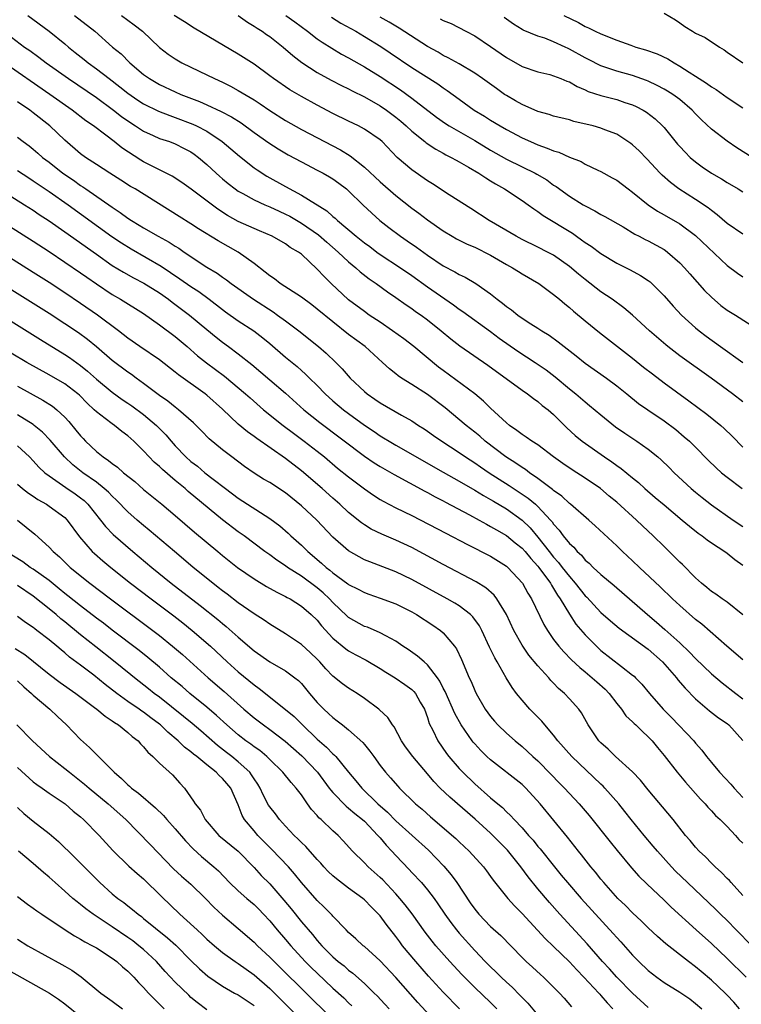
# Model space of a CAD drawing. Units: inches. Extents: x 2667000 to 2670000, y 1557000 to 1560000.
# Drawn here: x 2667551 to 2667643, y 1558036 to 1558160 of the extents above; entities that cross this region are included whole.
import ezdxf

# ---------------------------------------------------------------- set-up
doc = ezdxf.new("R2010")
doc.units = ezdxf.units.IN
doc.header["$MEASUREMENT"] = 0
doc.layers.add('LD26671557_2ft', color=104, linetype='Continuous')

msp = doc.modelspace()

# ---------------------------------------------------------------- linework, layer by layer
at = {"layer": 'LD26671557_2ft'}
for points, elevation in [([(2667552.33, 1558161), (2667555, 1558159.02), (2667557, 1558157.39), (2667557.46, 1558157), (2667558.33, 1558156.33), (2667559.44, 1558155.44), (2667559.96, 1558155), (2667561, 1558154.25), (2667562.61, 1558153), (2667563.97, 1558151.97), (2667565, 1558151.14), (2667566.27, 1558150.27), (2667567, 1558149.81), (2667568.88, 1558148.88), (2667570.3, 1558148.3), (2667571, 1558148.07), (2667573.23, 1558147.23), (2667573.71, 1558147), (2667575, 1558146.32), (2667576.97, 1558145), (2667579.14, 1558143.14), (2667581, 1558141.7), (2667581.41, 1558141.41), (2667582.63, 1558140.63), (2667585, 1558139.31), (2667587, 1558138.23), (2667590.22, 1558136.22), (2667591, 1558135.52), (2667591.29, 1558135.29), (2667591.58, 1558135), (2667593.96, 1558133), (2667595, 1558132.17), (2667595.68, 1558131.68), (2667596.59, 1558131), (2667597, 1558130.7), (2667599.56, 1558129), (2667601, 1558128), (2667603, 1558126.57), (2667606.29, 1558124.29), (2667607, 1558123.77), (2667607.47, 1558123.47), (2667611, 1558120.92), (2667612.09, 1558120.09), (2667614.44, 1558118.44), (2667616.67, 1558117), (2667618.04, 1558116.04), (2667619.17, 1558115.17), (2667621, 1558113.64), (2667621.82, 1558113), (2667623, 1558111.98), (2667623.55, 1558111.55), (2667625, 1558110.34), (2667626.84, 1558108.84), (2667628.01, 1558108.01), (2667629.54, 1558107), (2667631, 1558105.99), (2667632.21, 1558105), (2667632.64, 1558104.63), (2667633.65, 1558103.65), (2667634.29, 1558103), (2667636.44, 1558101), (2667637, 1558100.53), (2667637.85, 1558099.85), (2667639, 1558098.94), (2667641.75, 1558097), (2667643, 1558096.18)], 8620), ([(2667558.22, 1558161), (2667560.8, 1558159), (2667563.07, 1558157), (2667564.13, 1558156.13), (2667565.25, 1558155), (2667567, 1558153.53), (2667567.74, 1558153), (2667569, 1558152.27), (2667571, 1558151.32), (2667571.71, 1558151), (2667574.08, 1558150.08), (2667575, 1558149.68), (2667576.84, 1558148.84), (2667578.15, 1558148.15), (2667579.37, 1558147.37), (2667581, 1558146.17), (2667582.86, 1558144.86), (2667584.07, 1558144.07), (2667585.33, 1558143.33), (2667587, 1558142.42), (2667589, 1558141.4), (2667589.76, 1558141), (2667590.55, 1558140.55), (2667591, 1558140.27), (2667591.75, 1558139.75), (2667592.73, 1558139), (2667593, 1558138.76), (2667594.79, 1558137), (2667595.92, 1558135.92), (2667596.95, 1558135), (2667598.1, 1558134.1), (2667599.57, 1558133), (2667600.43, 1558132.43), (2667601.61, 1558131.61), (2667603, 1558130.59), (2667605, 1558129.24), (2667606.48, 1558128.48), (2667607, 1558128.14), (2667607.79, 1558127.79), (2667609.14, 1558127), (2667611, 1558125.68), (2667611.84, 1558125), (2667612.52, 1558124.52), (2667613, 1558124.09), (2667613.66, 1558123.66), (2667614.46, 1558123), (2667615, 1558122.62), (2667616.12, 1558121.88), (2667617, 1558121.33), (2667617.48, 1558121), (2667618.44, 1558120.44), (2667619.59, 1558119.59), (2667621.85, 1558117.85), (2667623, 1558116.92), (2667625.68, 1558115), (2667627, 1558114.02), (2667628.28, 1558113), (2667629.78, 1558111.78), (2667630.96, 1558110.96), (2667633, 1558109.59), (2667634.48, 1558108.48), (2667635.57, 1558107.57), (2667636.22, 1558107), (2667637, 1558106.24), (2667638.61, 1558104.61), (2667639.62, 1558103.62), (2667640.3, 1558103), (2667641, 1558102.44), (2667642.91, 1558101)], 8618), ([(2667564.17, 1558161), (2667565.81, 1558159.81), (2667566.84, 1558159), (2667569, 1558156.95), (2667570.1, 1558156.1), (2667571, 1558155.49), (2667571.86, 1558155), (2667573, 1558154.44), (2667575, 1558153.49), (2667575.97, 1558153), (2667577, 1558152.53), (2667578.03, 1558152.03), (2667579, 1558151.51), (2667581, 1558150.3), (2667581.79, 1558149.79), (2667583, 1558148.94), (2667585, 1558147.68), (2667587, 1558146.56), (2667591.96, 1558143.96), (2667593.2, 1558143.2), (2667595, 1558141.78), (2667597, 1558139.89), (2667599, 1558138.17), (2667601, 1558136.58), (2667601.92, 1558135.92), (2667603, 1558135.08), (2667605, 1558133.69), (2667606.12, 1558133), (2667606.68, 1558132.68), (2667607, 1558132.51), (2667608.01, 1558132.01), (2667609, 1558131.6), (2667611, 1558130.62), (2667613, 1558129.43), (2667613.79, 1558129), (2667614.52, 1558128.52), (2667615, 1558128.23), (2667617.13, 1558127), (2667619, 1558125.63), (2667619.76, 1558125), (2667620.42, 1558124.42), (2667621, 1558123.96), (2667621.51, 1558123.51), (2667623, 1558122.28), (2667624.81, 1558120.81), (2667627.08, 1558119), (2667629, 1558117.54), (2667630.41, 1558116.41), (2667631.53, 1558115.53), (2667633, 1558114.42), (2667636.14, 1558112.14), (2667638.42, 1558110.42), (2667640.18, 1558109), (2667640.62, 1558108.62), (2667641.64, 1558107.64), (2667643, 1558106.25)], 8616), ([(2667643, 1558112.01), (2667641.7, 1558113), (2667638.96, 1558115), (2667635, 1558117.83), (2667633.47, 1558119), (2667633.21, 1558119.21), (2667631.14, 1558121), (2667629, 1558122.97), (2667627.91, 1558123.91), (2667626.41, 1558125), (2667625, 1558125.95), (2667623, 1558127.5), (2667622.17, 1558128.17), (2667621, 1558129.17), (2667619, 1558130.58), (2667618.23, 1558131), (2667617, 1558131.63), (2667615, 1558132.59), (2667614.23, 1558133), (2667610.84, 1558135), (2667608.51, 1558136.51), (2667605.76, 1558138.24), (2667603.65, 1558139.65), (2667603, 1558140.04), (2667601, 1558141.42), (2667599.14, 1558143), (2667597.26, 1558145), (2667597, 1558145.24), (2667595, 1558146.6), (2667594.25, 1558147), (2667593, 1558147.6), (2667591, 1558148.59), (2667589, 1558149.63), (2667587, 1558150.71), (2667585.56, 1558151.56), (2667583.47, 1558153), (2667583, 1558153.36), (2667581, 1558154.81), (2667579, 1558156.09), (2667573.39, 1558159.39), (2667572.19, 1558160.19), (2667570.89, 1558161)], 8614), ([(2667578.97, 1558161), (2667580.16, 1558160.16), (2667581, 1558159.67), (2667581.4, 1558159.4), (2667582.03, 1558159), (2667582.59, 1558158.59), (2667583, 1558158.32), (2667584.71, 1558157), (2667585.93, 1558155.93), (2667587.06, 1558155.06), (2667589, 1558153.79), (2667590.79, 1558152.79), (2667592.11, 1558152.11), (2667593, 1558151.69), (2667593.45, 1558151.45), (2667595, 1558150.68), (2667597, 1558149.54), (2667597.79, 1558149), (2667599, 1558148.1), (2667599.61, 1558147.61), (2667600.31, 1558147), (2667601, 1558146.33), (2667602.67, 1558145), (2667602.84, 1558144.84), (2667604.04, 1558144.04), (2667605, 1558143.53), (2667605.33, 1558143.33), (2667606.02, 1558143), (2667606.64, 1558142.64), (2667607, 1558142.46), (2667608.22, 1558141.78), (2667609.53, 1558141), (2667610.39, 1558140.39), (2667611, 1558140.04), (2667611.63, 1558139.63), (2667612.75, 1558139), (2667615, 1558137.53), (2667615.76, 1558137), (2667616.47, 1558136.47), (2667617, 1558136.14), (2667617.65, 1558135.65), (2667621.37, 1558133.37), (2667621.89, 1558133), (2667622.55, 1558132.55), (2667623, 1558132.21), (2667623.75, 1558131.75), (2667625, 1558130.81), (2667627, 1558129.59), (2667628.72, 1558128.72), (2667630.03, 1558128.03), (2667631, 1558127.38), (2667631.22, 1558127.22), (2667631.45, 1558127), (2667633, 1558125.44), (2667634.15, 1558124.15), (2667635.22, 1558123), (2667637, 1558121.38), (2667637.45, 1558121), (2667638.33, 1558120.33), (2667640.17, 1558119), (2667643, 1558117)], 8612), ([(2667585.02, 1558161), (2667586.18, 1558160.18), (2667587.76, 1558159), (2667589, 1558158.05), (2667589.62, 1558157.62), (2667590.85, 1558156.85), (2667592.11, 1558156.11), (2667593, 1558155.64), (2667595, 1558154.51), (2667597, 1558153.28), (2667599.56, 1558151.56), (2667601, 1558150.53), (2667604.12, 1558148.12), (2667605.29, 1558147.29), (2667605.75, 1558147), (2667609, 1558145.16), (2667611, 1558143.94), (2667613, 1558142.77), (2667615, 1558141.79), (2667616.66, 1558141), (2667616.88, 1558140.88), (2667618.14, 1558140.14), (2667619, 1558139.5), (2667619.31, 1558139.31), (2667621, 1558138.1), (2667622.76, 1558137), (2667623, 1558136.86), (2667624.24, 1558136.24), (2667625, 1558135.78), (2667625.51, 1558135.51), (2667627.82, 1558134.18), (2667629.28, 1558133.28), (2667629.84, 1558133), (2667630.59, 1558132.59), (2667631, 1558132.4), (2667633, 1558131.31), (2667633.19, 1558131.19), (2667633.44, 1558131), (2667635, 1558129.63), (2667635.6, 1558129), (2667636.25, 1558128.25), (2667638.13, 1558126.13), (2667639, 1558125.26), (2667640.22, 1558124.22), (2667641, 1558123.62), (2667642.04, 1558123), (2667644.65, 1558121.35)], 8610), ([(2667590.81, 1558160.81), (2667592.02, 1558160.02), (2667593.89, 1558159), (2667595, 1558158.36), (2667597.08, 1558157.08), (2667598.28, 1558156.28), (2667601, 1558154.42), (2667604.32, 1558152.32), (2667605, 1558151.82), (2667605.51, 1558151.51), (2667607, 1558150.38), (2667608.93, 1558149), (2667610.23, 1558148.23), (2667611, 1558147.73), (2667612.22, 1558147), (2667613, 1558146.55), (2667615, 1558145.49), (2667616.06, 1558145), (2667617, 1558144.6), (2667618.19, 1558144.19), (2667619, 1558143.83), (2667619.65, 1558143.65), (2667621, 1558143.05), (2667622.47, 1558142.47), (2667623, 1558142.16), (2667624.61, 1558141.39), (2667625, 1558141.22), (2667626.43, 1558140.43), (2667627, 1558140.1), (2667628.45, 1558139), (2667629, 1558138.61), (2667630.99, 1558137), (2667632.18, 1558136.18), (2667633, 1558135.72), (2667635, 1558134.56), (2667637, 1558133.08), (2667641, 1558129.27), (2667642.31, 1558128.31), (2667643, 1558127.85)], 8608), ([(2667643, 1558133.27), (2667641, 1558134.62), (2667639.73, 1558135.73), (2667639, 1558136.26), (2667638.59, 1558136.59), (2667637, 1558137.67), (2667634.88, 1558139), (2667633.8, 1558139.8), (2667632.75, 1558140.75), (2667632.5, 1558141), (2667630.82, 1558142.83), (2667629.83, 1558143.83), (2667629, 1558144.61), (2667628.78, 1558144.78), (2667627, 1558145.93), (2667625.49, 1558146.51), (2667625, 1558146.72), (2667624.01, 1558147), (2667621.57, 1558147.57), (2667621, 1558147.75), (2667619, 1558148.24), (2667618.44, 1558148.44), (2667617, 1558148.81), (2667615, 1558149.7), (2667614.18, 1558150.18), (2667613, 1558150.84), (2667612.75, 1558151), (2667611.73, 1558151.73), (2667609.99, 1558153), (2667609, 1558153.7), (2667607, 1558154.88), (2667605.64, 1558155.64), (2667605, 1558155.94), (2667604.34, 1558156.34), (2667603, 1558157.09), (2667599.4, 1558159.4), (2667598.14, 1558160.14), (2667597, 1558160.8)], 8606), ([(2667604.59, 1558160.59), (2667605, 1558160.35), (2667605.99, 1558159.99), (2667607.85, 1558159), (2667609, 1558158.41), (2667611, 1558157.09), (2667613, 1558155.66), (2667615, 1558154.53), (2667617, 1558153.85), (2667618.5, 1558153.5), (2667619, 1558153.37), (2667619.93, 1558153), (2667620.68, 1558152.68), (2667621, 1558152.58), (2667621.98, 1558151.98), (2667623, 1558151.57), (2667623.38, 1558151.38), (2667625, 1558150.84), (2667627, 1558150.33), (2667628.02, 1558149.98), (2667629, 1558149.68), (2667629.47, 1558149.48), (2667630.36, 1558149), (2667630.76, 1558148.76), (2667631.89, 1558147.89), (2667632.8, 1558147), (2667633, 1558146.78), (2667634.7, 1558144.7), (2667635, 1558144.37), (2667635.66, 1558143.66), (2667636.33, 1558143), (2667637, 1558142.42), (2667637.82, 1558141.82), (2667639, 1558141.02), (2667640.29, 1558140.29), (2667641, 1558139.82), (2667642.42, 1558139), (2667643, 1558138.64)], 8604), ([(2667644.19, 1558143), (2667642.23, 1558144.23), (2667641, 1558145.06), (2667639, 1558146.6), (2667637.76, 1558147.76), (2667637, 1558148.54), (2667636.58, 1558149), (2667635, 1558150.34), (2667634.1, 1558151), (2667633.42, 1558151.42), (2667633, 1558151.67), (2667632.13, 1558152.13), (2667631, 1558152.67), (2667630.77, 1558152.77), (2667629, 1558153.39), (2667627, 1558153.94), (2667625, 1558154.6), (2667623.42, 1558155.42), (2667623, 1558155.62), (2667621, 1558156.75), (2667620.82, 1558156.82), (2667620.46, 1558157), (2667619, 1558157.68), (2667617.89, 1558158.11), (2667617, 1558158.4), (2667615.15, 1558159.15), (2667615, 1558159.23), (2667613.89, 1558159.89), (2667612.73, 1558160.73)], 8602), ([(2667620.31, 1558161), (2667622.13, 1558160.13), (2667623, 1558159.61), (2667623.42, 1558159.42), (2667624.25, 1558159), (2667625, 1558158.66), (2667627, 1558157.87), (2667628.77, 1558157.23), (2667629.43, 1558157), (2667630.64, 1558156.64), (2667632.12, 1558156.12), (2667633.49, 1558155.49), (2667634.28, 1558155), (2667635, 1558154.59), (2667636.18, 1558153.82), (2667637, 1558153.31), (2667637.46, 1558153), (2667638.4, 1558152.4), (2667639, 1558151.94), (2667639.6, 1558151.6), (2667641, 1558150.6), (2667643, 1558149.27)], 8600), ([(2667633, 1558161.3), (2667634.44, 1558160.44), (2667635, 1558160.06), (2667635.62, 1558159.62), (2667636.61, 1558159), (2667637, 1558158.78), (2667638.2, 1558158.2), (2667640.02, 1558157), (2667640.64, 1558156.64), (2667641, 1558156.37), (2667642.98, 1558155)], 8598), ([(2667550.24, 1558158.24), (2667551.89, 1558157), (2667552.55, 1558156.55), (2667553.71, 1558155.71), (2667554.64, 1558155), (2667557.47, 1558153), (2667561, 1558150.58), (2667563.16, 1558149), (2667564.19, 1558148.19), (2667565.37, 1558147.37), (2667565.98, 1558147), (2667567, 1558146.33), (2667568.2, 1558145.8), (2667569, 1558145.42), (2667570.28, 1558145), (2667571, 1558144.73), (2667572.15, 1558144.15), (2667573, 1558143.7), (2667573.41, 1558143.41), (2667573.95, 1558143), (2667575, 1558142.11), (2667576.19, 1558141), (2667576.61, 1558140.61), (2667577, 1558140.29), (2667577.71, 1558139.71), (2667578.62, 1558139), (2667579, 1558138.73), (2667579.57, 1558138.43), (2667581, 1558137.62), (2667582.35, 1558137), (2667582.8, 1558136.8), (2667583, 1558136.73), (2667584.17, 1558136.17), (2667585, 1558135.81), (2667585.53, 1558135.53), (2667587, 1558134.67), (2667589.19, 1558133.19), (2667590.24, 1558132.24), (2667591.69, 1558131), (2667593, 1558129.74), (2667593.9, 1558129), (2667594.47, 1558128.47), (2667595.59, 1558127.59), (2667596.48, 1558127), (2667597.93, 1558125.93), (2667599, 1558125.22), (2667600.3, 1558124.3), (2667601, 1558123.84), (2667601.47, 1558123.47), (2667602.18, 1558123), (2667603, 1558122.4), (2667604.73, 1558121), (2667605.97, 1558119.97), (2667607.09, 1558119.09), (2667610.66, 1558116.65), (2667615, 1558113.47), (2667615.7, 1558113), (2667616.43, 1558112.43), (2667617, 1558112.05), (2667617.55, 1558111.55), (2667618.29, 1558111), (2667619, 1558110.39), (2667620.37, 1558109), (2667620.69, 1558108.69), (2667621.74, 1558107.74), (2667622.62, 1558107), (2667625.46, 1558105), (2667626.39, 1558104.39), (2667627, 1558103.91), (2667627.55, 1558103.55), (2667629, 1558102.34), (2667629.75, 1558101.75), (2667630.55, 1558101), (2667631.88, 1558099.88), (2667633, 1558098.91), (2667635.3, 1558097), (2667636.21, 1558096.21), (2667637.33, 1558095.33), (2667637.82, 1558095), (2667638.47, 1558094.47), (2667639, 1558094.09), (2667640.72, 1558093), (2667641, 1558092.8), (2667641.99, 1558091.99), (2667643, 1558091.29)], 8622), ([(2667643, 1558084.98), (2667641, 1558086.57), (2667640.35, 1558087), (2667639.58, 1558087.58), (2667639, 1558087.95), (2667638.44, 1558088.44), (2667637.74, 1558089), (2667637, 1558089.67), (2667635.35, 1558091.35), (2667635, 1558091.67), (2667634.34, 1558092.34), (2667633, 1558093.64), (2667631.63, 1558095), (2667630.27, 1558096.27), (2667629.51, 1558097), (2667627, 1558099.25), (2667626.04, 1558100.04), (2667624.92, 1558101), (2667623, 1558102.31), (2667621.36, 1558103.36), (2667620.17, 1558104.17), (2667619, 1558105), (2667617, 1558106.52), (2667616.25, 1558107), (2667615.53, 1558107.52), (2667615, 1558107.84), (2667614.34, 1558108.34), (2667613.38, 1558109), (2667613, 1558109.31), (2667611, 1558111.21), (2667610.1, 1558112.1), (2667609, 1558113.01), (2667605, 1558115.96), (2667604.41, 1558116.41), (2667601.25, 1558119), (2667599.98, 1558119.98), (2667598.58, 1558121), (2667597, 1558122.09), (2667595.62, 1558123), (2667595, 1558123.44), (2667593, 1558124.95), (2667590.78, 1558127), (2667589.88, 1558127.88), (2667589, 1558128.84), (2667587, 1558130.71), (2667586.63, 1558131), (2667585.58, 1558131.58), (2667585, 1558132.03), (2667583.32, 1558133), (2667581.7, 1558133.7), (2667581, 1558133.98), (2667579, 1558134.87), (2667577.63, 1558135.63), (2667576.42, 1558136.42), (2667573.04, 1558138.96), (2667571.83, 1558139.83), (2667570.61, 1558140.61), (2667568.15, 1558141.85), (2667567, 1558142.45), (2667566.65, 1558142.65), (2667564.23, 1558144.23), (2667563.25, 1558145), (2667562.19, 1558145.81), (2667560.62, 1558147), (2667559.66, 1558147.66), (2667557.95, 1558149), (2667555.1, 1558151), (2667549.13, 1558155.13)], 8624), ([(2667643, 1558079.25), (2667640.97, 1558081), (2667637.79, 1558083.79), (2667637, 1558084.39), (2667635, 1558086.14), (2667634.08, 1558087), (2667632.52, 1558088.52), (2667629.87, 1558091), (2667629, 1558091.84), (2667627.74, 1558093), (2667627, 1558093.73), (2667624.28, 1558096.28), (2667623.47, 1558097), (2667621.12, 1558099), (2667621, 1558099.09), (2667620.02, 1558100.02), (2667619, 1558100.74), (2667618.87, 1558100.87), (2667617, 1558102.27), (2667615.92, 1558103), (2667615.41, 1558103.41), (2667615, 1558103.65), (2667614.22, 1558104.22), (2667612.94, 1558105), (2667610.33, 1558107), (2667609.63, 1558107.63), (2667609, 1558108.14), (2667607.9, 1558109), (2667605.24, 1558111.24), (2667603, 1558112.93), (2667601, 1558114.21), (2667599.72, 1558115), (2667599.29, 1558115.29), (2667599, 1558115.53), (2667598.17, 1558116.17), (2667597.3, 1558117), (2667595.1, 1558119), (2667593, 1558120.55), (2667591, 1558122.13), (2667589, 1558123.77), (2667588.31, 1558124.31), (2667587, 1558125.27), (2667584.33, 1558127), (2667583.58, 1558127.58), (2667583, 1558127.96), (2667582.43, 1558128.43), (2667581, 1558129.53), (2667579, 1558130.97), (2667576.43, 1558132.43), (2667573.96, 1558133.96), (2667573, 1558134.58), (2667571.49, 1558135.49), (2667565.91, 1558139), (2667565.33, 1558139.33), (2667564.12, 1558140.12), (2667562.7, 1558141), (2667561, 1558142.09), (2667559.61, 1558143), (2667559, 1558143.45), (2667557, 1558145.17), (2667555.12, 1558147), (2667553, 1558148.67), (2667552.55, 1558149), (2667551, 1558150.05)], 8626), ([(2667551, 1558145.58), (2667551.74, 1558145), (2667552.47, 1558144.47), (2667553, 1558144.05), (2667553.56, 1558143.56), (2667554.17, 1558143), (2667555, 1558142.38), (2667556.77, 1558141), (2667558.1, 1558140.1), (2667559, 1558139.45), (2667559.28, 1558139.28), (2667559.67, 1558139), (2667563, 1558136.68), (2667564.03, 1558136.03), (2667565, 1558135.3), (2667565.46, 1558135), (2667566.42, 1558134.42), (2667567, 1558134.06), (2667568.84, 1558133), (2667570.24, 1558132.24), (2667571, 1558131.74), (2667571.47, 1558131.47), (2667572.13, 1558131), (2667575, 1558129.08), (2667576.31, 1558128.31), (2667577, 1558127.8), (2667577.49, 1558127.49), (2667578.12, 1558127), (2667580.93, 1558125), (2667583.41, 1558123.41), (2667583.99, 1558123), (2667585, 1558122.26), (2667586.67, 1558121), (2667589.18, 1558119), (2667590.15, 1558118.15), (2667591.36, 1558117), (2667592.17, 1558116.17), (2667593.21, 1558115), (2667595, 1558113.3), (2667595.36, 1558113), (2667596.34, 1558112.34), (2667597, 1558111.87), (2667599.71, 1558110.29), (2667601, 1558109.57), (2667601.86, 1558109), (2667602.57, 1558108.57), (2667603, 1558108.28), (2667603.74, 1558107.74), (2667604.8, 1558107), (2667607, 1558105.57), (2667607.82, 1558105), (2667609, 1558104.25), (2667609.73, 1558103.73), (2667610.84, 1558103), (2667613.37, 1558101.37), (2667615.76, 1558099.77), (2667616.69, 1558099), (2667617, 1558098.72), (2667618.61, 1558097), (2667618.79, 1558096.79), (2667619, 1558096.47), (2667619.7, 1558095.7), (2667620.22, 1558095), (2667621, 1558094.04), (2667621.55, 1558093.55), (2667622, 1558093), (2667622.53, 1558092.53), (2667623, 1558091.93), (2667623.51, 1558091.51), (2667624, 1558091), (2667625, 1558090.08), (2667626.68, 1558088.68), (2667630.88, 1558085), (2667632.04, 1558084.04), (2667633.12, 1558083.12), (2667635, 1558081.44), (2667636.24, 1558080.24), (2667637, 1558079.44), (2667639, 1558077.5), (2667640.36, 1558076.36), (2667642.1, 1558075), (2667643, 1558074.32)], 8628), ([(2667546.42, 1558140.42), (2667551.89, 1558137), (2667553, 1558136.29), (2667553.76, 1558135.76), (2667555, 1558134.95), (2667557, 1558133.56), (2667561, 1558130.71), (2667563, 1558129.31), (2667564.43, 1558128.43), (2667565.71, 1558127.71), (2667567.04, 1558127.04), (2667569, 1558125.81), (2667570.15, 1558125), (2667570.63, 1558124.63), (2667572.81, 1558123), (2667575, 1558121.15), (2667576.19, 1558120.19), (2667577, 1558119.55), (2667577.77, 1558119), (2667579, 1558118.08), (2667580.71, 1558116.71), (2667583, 1558114.8), (2667585, 1558113.08), (2667587.31, 1558111), (2667589.36, 1558109.36), (2667595, 1558105.1), (2667596.25, 1558104.25), (2667597, 1558103.78), (2667598.76, 1558102.76), (2667602.67, 1558100.67), (2667603, 1558100.5), (2667603.96, 1558099.96), (2667605, 1558099.44), (2667605.28, 1558099.28), (2667608.34, 1558097.66), (2667609.55, 1558097), (2667610.47, 1558096.47), (2667611, 1558096.2), (2667611.74, 1558095.74), (2667613, 1558095.04), (2667614.12, 1558094.12), (2667615, 1558093.42), (2667615.37, 1558093), (2667616.1, 1558092.1), (2667617, 1558091.16), (2667617.13, 1558091), (2667618.58, 1558089), (2667618.72, 1558088.72), (2667619, 1558088.32), (2667619.48, 1558087.48), (2667619.83, 1558087), (2667621, 1558085.04), (2667621.8, 1558083.8), (2667623, 1558082.42), (2667624.42, 1558081), (2667625, 1558080.46), (2667627.59, 1558078.41), (2667629, 1558077.34), (2667629.19, 1558077.19), (2667629.38, 1558077), (2667630.18, 1558076.18), (2667631.14, 1558075), (2667632.9, 1558073), (2667633.94, 1558071.94), (2667636.77, 1558069), (2667637, 1558068.71), (2667637.81, 1558067.81), (2667638.38, 1558067), (2667639, 1558066.23), (2667640.04, 1558065), (2667641.48, 1558063.48), (2667641.88, 1558063), (2667643, 1558061.8)], 8632), ([(2667551, 1558141.36), (2667552.42, 1558140.42), (2667553, 1558140.05), (2667553.62, 1558139.62), (2667555, 1558138.69), (2667557.41, 1558137), (2667562.98, 1558132.98), (2667564.17, 1558132.17), (2667565.4, 1558131.4), (2667569.21, 1558129.21), (2667570.42, 1558128.42), (2667571.61, 1558127.61), (2667573, 1558126.64), (2667573.98, 1558125.98), (2667575.31, 1558125), (2667577, 1558123.69), (2667577.4, 1558123.4), (2667579, 1558122.28), (2667580.99, 1558120.99), (2667582.12, 1558120.12), (2667583, 1558119.4), (2667585, 1558117.67), (2667586.47, 1558116.46), (2667587, 1558115.97), (2667587.52, 1558115.52), (2667588.03, 1558115), (2667589, 1558114.05), (2667590.02, 1558113), (2667591, 1558112.14), (2667592.34, 1558111), (2667593, 1558110.5), (2667595, 1558109.04), (2667596.23, 1558108.23), (2667597, 1558107.7), (2667597.44, 1558107.44), (2667598.14, 1558107), (2667599, 1558106.49), (2667605, 1558103.09), (2667606.32, 1558102.32), (2667607, 1558101.95), (2667609, 1558100.79), (2667610.11, 1558100.11), (2667611, 1558099.62), (2667611.38, 1558099.38), (2667613, 1558098.42), (2667615, 1558097), (2667616.01, 1558096.02), (2667617, 1558094.81), (2667618.41, 1558093), (2667619, 1558092.28), (2667619.63, 1558091.63), (2667620.09, 1558091), (2667621, 1558089.83), (2667621.74, 1558089), (2667623, 1558087.39), (2667623.2, 1558087.2), (2667625, 1558085.28), (2667626.21, 1558084.21), (2667627.3, 1558083.3), (2667631, 1558080.62), (2667632.79, 1558079), (2667634.56, 1558077), (2667634.75, 1558076.75), (2667635.67, 1558075.67), (2667637, 1558074.31), (2667638.78, 1558072.78), (2667639.91, 1558071.91), (2667641, 1558071.17), (2667641.2, 1558071), (2667643, 1558069.04)], 8630), ([(2667546.48, 1558136.48), (2667553, 1558132.37), (2667555, 1558131.07), (2667557, 1558129.73), (2667559, 1558128.35), (2667559.79, 1558127.79), (2667561, 1558126.95), (2667563, 1558125.6), (2667564.05, 1558125), (2667567, 1558123.21), (2667569, 1558121.77), (2667571, 1558120.28), (2667572.53, 1558119), (2667573.85, 1558117.85), (2667574.96, 1558116.96), (2667577.24, 1558115.24), (2667579.93, 1558113), (2667580.49, 1558112.49), (2667582.21, 1558111), (2667584.68, 1558109), (2667586, 1558108), (2667587.36, 1558107), (2667589, 1558105.74), (2667589.93, 1558105), (2667591.6, 1558103.6), (2667593, 1558102.46), (2667595, 1558100.95), (2667596.15, 1558100.15), (2667597, 1558099.61), (2667597.38, 1558099.38), (2667599, 1558098.54), (2667601, 1558097.56), (2667605.32, 1558095.32), (2667608.09, 1558093.91), (2667611, 1558092.4), (2667613, 1558091.16), (2667613.19, 1558091), (2667615.05, 1558089), (2667615.73, 1558087.73), (2667616.18, 1558087), (2667617.76, 1558083.76), (2667618.2, 1558083), (2667619, 1558081.85), (2667619.65, 1558081), (2667620.28, 1558080.28), (2667621.28, 1558079.28), (2667622.3, 1558078.3), (2667623, 1558077.74), (2667623.89, 1558077), (2667624.47, 1558076.47), (2667625.54, 1558075.54), (2667626.06, 1558075), (2667627, 1558073.73), (2667627.59, 1558073), (2667628.17, 1558072.17), (2667629, 1558071.42), (2667629.2, 1558071.2), (2667629.43, 1558071), (2667630.21, 1558070.21), (2667631, 1558069.51), (2667631.48, 1558069), (2667632.15, 1558068.15), (2667633, 1558067.15), (2667634.68, 1558065), (2667635.73, 1558063.73), (2667637.61, 1558061.61), (2667638.2, 1558061), (2667638.57, 1558060.57), (2667639, 1558060.13), (2667639.54, 1558059.54), (2667640.12, 1558059), (2667641, 1558058.11), (2667642.04, 1558057), (2667642.49, 1558056.49), (2667643, 1558056.02)], 8634), ([(2667643, 1558049.37), (2667641.51, 1558051), (2667641.28, 1558051.28), (2667641, 1558051.54), (2667640.3, 1558052.3), (2667639.49, 1558053), (2667639, 1558053.47), (2667638.27, 1558054.27), (2667637.47, 1558055), (2667637, 1558055.51), (2667636.33, 1558056.33), (2667635.74, 1558057), (2667634.14, 1558059), (2667631, 1558062.77), (2667630.01, 1558064.01), (2667629, 1558065.06), (2667626.86, 1558067), (2667625.92, 1558067.92), (2667625, 1558068.72), (2667624.74, 1558069), (2667623.37, 1558071), (2667622.53, 1558072.53), (2667622.18, 1558073), (2667621, 1558074.32), (2667620.36, 1558075), (2667619.62, 1558075.62), (2667619, 1558076.32), (2667618.66, 1558076.66), (2667618.38, 1558077), (2667617, 1558078.52), (2667615.87, 1558079.87), (2667615, 1558081.13), (2667613.95, 1558083), (2667613, 1558085), (2667611.81, 1558087), (2667611.46, 1558087.46), (2667610.41, 1558088.41), (2667609.18, 1558089.18), (2667605, 1558091.38), (2667601, 1558093.5), (2667599, 1558094.45), (2667597.21, 1558095.21), (2667595.86, 1558095.86), (2667595, 1558096.39), (2667594.64, 1558096.64), (2667593, 1558097.97), (2667591.89, 1558099), (2667591, 1558099.77), (2667589.62, 1558101), (2667587, 1558103.25), (2667585, 1558104.79), (2667581.34, 1558107.34), (2667581, 1558107.6), (2667580.18, 1558108.18), (2667579, 1558109.16), (2667577, 1558111.07), (2667575, 1558112.84), (2667574.79, 1558113), (2667571.4, 1558115.4), (2667571, 1558115.74), (2667569, 1558117.31), (2667566.52, 1558119), (2667565, 1558120.06), (2667563.8, 1558121), (2667561.14, 1558123), (2667559, 1558124.49), (2667557, 1558125.84), (2667555, 1558127.14), (2667553, 1558128.41), (2667545, 1558133.42)], 8636), ([(2667644.13, 1558043), (2667642.14, 1558045), (2667641, 1558046.18), (2667640.16, 1558047), (2667639.58, 1558047.58), (2667635.97, 1558051), (2667634.46, 1558052.46), (2667633.94, 1558053), (2667632.15, 1558055), (2667631.63, 1558055.63), (2667630.46, 1558057), (2667628.81, 1558059), (2667628.03, 1558060.03), (2667627.28, 1558061), (2667625.51, 1558063), (2667625.26, 1558063.26), (2667625, 1558063.49), (2667621.31, 1558067), (2667619.54, 1558069), (2667619, 1558069.7), (2667617.87, 1558071), (2667617.49, 1558071.49), (2667615.98, 1558073), (2667615, 1558074.13), (2667614.3, 1558075), (2667613.75, 1558075.75), (2667612.99, 1558076.99), (2667611.84, 1558079), (2667611.52, 1558079.52), (2667610.87, 1558080.87), (2667609.87, 1558083), (2667609.58, 1558083.58), (2667608.74, 1558084.74), (2667608.45, 1558085), (2667607, 1558086.12), (2667606.46, 1558086.46), (2667605.51, 1558087), (2667601, 1558089.45), (2667599, 1558090.41), (2667595.68, 1558091.68), (2667595, 1558091.97), (2667594.32, 1558092.32), (2667593, 1558093.09), (2667591, 1558094.83), (2667588.97, 1558096.97), (2667587, 1558098.79), (2667585, 1558100.44), (2667583, 1558101.75), (2667582.2, 1558102.2), (2667581, 1558102.93), (2667579.78, 1558103.78), (2667578.18, 1558105), (2667577, 1558105.92), (2667575.32, 1558107.32), (2667574.33, 1558108.33), (2667573.33, 1558109.33), (2667571.44, 1558111), (2667571, 1558111.32), (2667570.07, 1558112.07), (2667569, 1558112.79), (2667567, 1558114.31), (2667566.06, 1558115), (2667565.46, 1558115.46), (2667565, 1558115.77), (2667563, 1558117.25), (2667561, 1558118.96), (2667559.89, 1558119.89), (2667558.74, 1558120.74), (2667557, 1558121.91), (2667555, 1558123.2), (2667541.58, 1558131.58)], 8638), ([(2667539, 1558129.22), (2667553.9, 1558119.9), (2667557, 1558118), (2667557.6, 1558117.6), (2667559, 1558116.6), (2667559.88, 1558115.88), (2667561, 1558114.88), (2667563, 1558113.23), (2667564.29, 1558112.29), (2667565, 1558111.84), (2667565.5, 1558111.5), (2667567, 1558110.39), (2667568.64, 1558109), (2667569.8, 1558107.8), (2667570.48, 1558107), (2667571, 1558106.42), (2667572.37, 1558105), (2667573, 1558104.44), (2667573.82, 1558103.82), (2667574.78, 1558103), (2667575.8, 1558102.2), (2667577.37, 1558101), (2667579, 1558099.78), (2667583, 1558097.21), (2667584.26, 1558096.26), (2667585.33, 1558095.33), (2667585.67, 1558095), (2667587, 1558093.82), (2667587.82, 1558093), (2667589.54, 1558091.54), (2667590.13, 1558091), (2667590.63, 1558090.63), (2667591, 1558090.31), (2667592.91, 1558088.91), (2667593, 1558088.83), (2667594.21, 1558088.21), (2667595, 1558087.79), (2667595.58, 1558087.58), (2667597, 1558087.11), (2667599, 1558086.35), (2667601, 1558085.35), (2667601.62, 1558085), (2667603.67, 1558083.67), (2667604.63, 1558083), (2667605, 1558082.68), (2667606.43, 1558081), (2667606.67, 1558080.67), (2667607.3, 1558079.3), (2667608.28, 1558077), (2667608.52, 1558076.52), (2667609, 1558075.37), (2667609.18, 1558075), (2667610.32, 1558073), (2667611, 1558072.06), (2667611.48, 1558071.48), (2667611.94, 1558071), (2667613, 1558069.97), (2667614.11, 1558069), (2667615, 1558068.28), (2667616.36, 1558067), (2667617, 1558066.44), (2667618.7, 1558064.7), (2667619.68, 1558063.68), (2667620.37, 1558063), (2667622.24, 1558061), (2667623.5, 1558059.5), (2667626.16, 1558056.16), (2667627.06, 1558055.06), (2667628.89, 1558052.89), (2667629.82, 1558051.82), (2667630.83, 1558050.83), (2667633, 1558048.77), (2667633.9, 1558047.9), (2667637.09, 1558045), (2667639, 1558043.29), (2667641, 1558041.38), (2667643.42, 1558039)], 8640), ([(2667642.57, 1558035), (2667641.83, 1558035.83), (2667641, 1558036.73), (2667640.73, 1558037), (2667639, 1558038.65), (2667637.72, 1558039.72), (2667637, 1558040.34), (2667636.09, 1558041), (2667633.23, 1558043.23), (2667632.18, 1558044.18), (2667631, 1558045.28), (2667630.13, 1558046.13), (2667629, 1558047.16), (2667628.09, 1558048.09), (2667627.14, 1558049), (2667625.35, 1558051), (2667625, 1558051.43), (2667624.31, 1558052.31), (2667623.73, 1558053), (2667622.54, 1558054.54), (2667622.15, 1558055), (2667620.75, 1558056.75), (2667617.28, 1558061), (2667615.46, 1558063), (2667615, 1558063.44), (2667611, 1558066.56), (2667610.52, 1558067), (2667609.76, 1558067.76), (2667609, 1558068.6), (2667608.81, 1558068.81), (2667608.68, 1558069), (2667607.29, 1558071), (2667606.45, 1558072.45), (2667605.24, 1558075.24), (2667605, 1558075.68), (2667604.57, 1558076.57), (2667604.27, 1558077), (2667603, 1558078.65), (2667602.56, 1558079), (2667601.73, 1558079.73), (2667600.56, 1558080.56), (2667599.88, 1558081), (2667599, 1558081.62), (2667597.7, 1558082.3), (2667597, 1558082.71), (2667595.39, 1558083.39), (2667595, 1558083.51), (2667593, 1558084.63), (2667592.8, 1558084.8), (2667591, 1558086.52), (2667590.56, 1558087), (2667589.76, 1558087.76), (2667589, 1558088.39), (2667587, 1558089.86), (2667585.24, 1558091), (2667585, 1558091.18), (2667583.9, 1558091.9), (2667583, 1558092.57), (2667582.74, 1558092.74), (2667582.38, 1558093), (2667579.73, 1558095), (2667579, 1558095.51), (2667577, 1558097.04), (2667572.64, 1558100.64), (2667572.25, 1558101), (2667571, 1558102.02), (2667569.4, 1558103.4), (2667569, 1558103.81), (2667568.35, 1558104.36), (2667567.72, 1558105), (2667567, 1558105.79), (2667565.77, 1558107), (2667565.36, 1558107.36), (2667565, 1558107.7), (2667564.25, 1558108.25), (2667563.29, 1558109), (2667563, 1558109.19), (2667562.13, 1558109.87), (2667561, 1558110.72), (2667560.74, 1558111), (2667559.84, 1558111.84), (2667558.85, 1558112.85), (2667558.66, 1558113), (2667557, 1558114.26), (2667555, 1558115.42), (2667552.17, 1558117), (2667550.18, 1558118.18)], 8642), ([(2667551, 1558113.98), (2667554.2, 1558112.2), (2667555.43, 1558111.43), (2667555.98, 1558111), (2667557, 1558110.06), (2667557.51, 1558109.51), (2667558.42, 1558108.42), (2667559, 1558107.69), (2667559.33, 1558107.33), (2667559.64, 1558107), (2667561, 1558105.7), (2667561.86, 1558105), (2667562.55, 1558104.55), (2667563, 1558104.17), (2667563.69, 1558103.69), (2667564.46, 1558103), (2667565.88, 1558101.88), (2667567, 1558100.89), (2667569.3, 1558099), (2667571, 1558097.57), (2667573.46, 1558095.46), (2667576.4, 1558093), (2667577, 1558092.5), (2667578.89, 1558091), (2667581, 1558089.54), (2667582.59, 1558088.59), (2667583.87, 1558087.87), (2667585, 1558087.32), (2667585.19, 1558087.19), (2667585.57, 1558087), (2667587, 1558086.09), (2667588.26, 1558085), (2667589, 1558084.28), (2667589.56, 1558083.56), (2667591, 1558082.03), (2667592.65, 1558080.65), (2667593, 1558080.42), (2667593.9, 1558079.9), (2667595.22, 1558079.22), (2667597, 1558078.17), (2667597.71, 1558077.71), (2667598.88, 1558077), (2667600.14, 1558076.14), (2667601, 1558075.52), (2667601.27, 1558075.27), (2667601.49, 1558075), (2667602.09, 1558073.91), (2667602.61, 1558073), (2667603, 1558071.93), (2667603.21, 1558071.21), (2667603.66, 1558070.34), (2667604.29, 1558069), (2667605.4, 1558067.4), (2667605.7, 1558067), (2667607, 1558065.49), (2667607.46, 1558065), (2667609, 1558063.55), (2667611, 1558061.78), (2667611.92, 1558061), (2667612.52, 1558060.52), (2667613, 1558060), (2667613.52, 1558059.52), (2667613.98, 1558059), (2667615, 1558057.95), (2667615.82, 1558057), (2667616.39, 1558056.39), (2667617, 1558055.59), (2667617.27, 1558055.27), (2667619.11, 1558053), (2667619.97, 1558051.97), (2667620.77, 1558051), (2667622.5, 1558049), (2667626.56, 1558044.56), (2667627, 1558044.03), (2667627.5, 1558043.5), (2667629, 1558041.81), (2667629.79, 1558041), (2667631, 1558039.84), (2667632.07, 1558039), (2667633, 1558038.35), (2667635, 1558037.1), (2667636.25, 1558036.25), (2667637, 1558035.69), (2667637.79, 1558035)], 8644), ([(2667631, 1558035.18), (2667629, 1558036.96), (2667627, 1558039), (2667626.07, 1558040.07), (2667625.21, 1558041), (2667623.25, 1558043.25), (2667619.79, 1558047), (2667618.47, 1558048.47), (2667617, 1558050.23), (2667615.75, 1558051.75), (2667614.82, 1558053), (2667613.13, 1558055.13), (2667611.27, 1558057), (2667611, 1558057.26), (2667609.04, 1558059.04), (2667605.83, 1558061.83), (2667604.62, 1558063), (2667603.82, 1558063.82), (2667603, 1558064.81), (2667601.13, 1558067), (2667600.22, 1558068.22), (2667599.71, 1558069), (2667598.76, 1558070.76), (2667598.56, 1558071), (2667597.95, 1558071.95), (2667596.92, 1558072.92), (2667596.82, 1558073), (2667595, 1558074.38), (2667594.09, 1558075), (2667593, 1558075.68), (2667592.24, 1558076.24), (2667591, 1558077.2), (2667590.12, 1558078.12), (2667589.35, 1558079), (2667589, 1558079.36), (2667588.17, 1558080.17), (2667587, 1558081.22), (2667585, 1558082.56), (2667583, 1558083.78), (2667582.29, 1558084.29), (2667581, 1558085.09), (2667579, 1558086.49), (2667577.59, 1558087.59), (2667577, 1558088.02), (2667576.46, 1558088.46), (2667575.76, 1558089), (2667573.3, 1558091), (2667572.05, 1558092.05), (2667570.9, 1558093), (2667567.71, 1558095.71), (2667567, 1558096.29), (2667566.17, 1558097), (2667565, 1558098.04), (2667563.54, 1558099.54), (2667563, 1558100.03), (2667562.53, 1558100.53), (2667562, 1558101), (2667561, 1558101.79), (2667559.29, 1558103), (2667558.02, 1558104.02), (2667556.98, 1558105), (2667555.14, 1558107.14), (2667554.16, 1558108.16), (2667553.13, 1558109), (2667553, 1558109.1), (2667551, 1558110.36)], 8646), ([(2667551, 1558106.43), (2667552.52, 1558105), (2667553, 1558104.5), (2667553.72, 1558103.72), (2667554.48, 1558103), (2667555, 1558102.59), (2667556.3, 1558101.7), (2667557.12, 1558101.12), (2667558.31, 1558100.31), (2667559, 1558099.82), (2667559.46, 1558099.46), (2667559.93, 1558099), (2667561.53, 1558097), (2667562.16, 1558096.16), (2667563.15, 1558095.15), (2667565.63, 1558093), (2667568.03, 1558091), (2667570.51, 1558089), (2667574.17, 1558086.17), (2667576.39, 1558084.39), (2667577, 1558083.87), (2667577.48, 1558083.48), (2667579, 1558082.14), (2667581, 1558080.42), (2667583, 1558079.01), (2667585, 1558077.89), (2667586.19, 1558077), (2667586.64, 1558076.64), (2667587, 1558076.26), (2667588.02, 1558075), (2667589, 1558073.86), (2667589.84, 1558073), (2667590.45, 1558072.45), (2667591, 1558071.93), (2667591.54, 1558071.54), (2667592.2, 1558071), (2667593, 1558070.37), (2667594.79, 1558068.79), (2667595, 1558068.53), (2667595.7, 1558067.7), (2667596.19, 1558067), (2667597, 1558065.88), (2667597.68, 1558065), (2667598.31, 1558064.31), (2667599.23, 1558063.23), (2667599.44, 1558063), (2667601.48, 1558061), (2667602.31, 1558060.31), (2667603.37, 1558059.37), (2667606.59, 1558056.59), (2667607, 1558056.17), (2667608.27, 1558055), (2667610.09, 1558053), (2667610.5, 1558052.5), (2667611, 1558051.8), (2667611.32, 1558051.32), (2667613.18, 1558049), (2667614.04, 1558048.04), (2667615, 1558047.07), (2667617.92, 1558043.92), (2667619, 1558042.89), (2667621, 1558040.94), (2667621.92, 1558039.92), (2667622.82, 1558039), (2667624.71, 1558037), (2667624.84, 1558036.84), (2667625, 1558036.68), (2667625.77, 1558035.77), (2667626.52, 1558035)], 8648), ([(2667551, 1558101.56), (2667551.63, 1558101), (2667552.4, 1558100.4), (2667553, 1558100.01), (2667553.6, 1558099.6), (2667554.67, 1558099), (2667555, 1558098.78), (2667557, 1558097.32), (2667557.32, 1558097), (2667558.87, 1558094.87), (2667560.49, 1558093), (2667560.75, 1558092.75), (2667561.83, 1558091.83), (2667562.82, 1558091), (2667565.33, 1558089), (2667567.94, 1558087), (2667570.83, 1558084.83), (2667571.96, 1558083.96), (2667573.16, 1558083), (2667575.46, 1558081), (2667577.61, 1558079), (2667579, 1558077.76), (2667581, 1558076.1), (2667581.65, 1558075.65), (2667585, 1558072.98), (2667586.07, 1558072.07), (2667587.14, 1558071), (2667589, 1558069.2), (2667590.19, 1558068.19), (2667591, 1558067.34), (2667591.19, 1558067.19), (2667591.36, 1558067), (2667592.99, 1558065.01), (2667593.93, 1558063.93), (2667594.69, 1558063), (2667596.72, 1558061), (2667597.94, 1558059.94), (2667599, 1558058.85), (2667601.06, 1558057), (2667603.11, 1558055.11), (2667605.09, 1558053.09), (2667606, 1558052), (2667606.72, 1558051), (2667608.43, 1558048.43), (2667609, 1558047.62), (2667609.51, 1558047), (2667611, 1558045.45), (2667612.28, 1558044.28), (2667615, 1558041.5), (2667615.52, 1558041), (2667616.3, 1558040.3), (2667617.33, 1558039.33), (2667617.71, 1558039), (2667619, 1558037.75), (2667619.72, 1558037), (2667620.34, 1558036.34), (2667621.26, 1558035.26)], 8650), ([(2667551.02, 1558097), (2667553.21, 1558095.21), (2667555, 1558093.57), (2667555.51, 1558093), (2667556.32, 1558092.32), (2667557.7, 1558091), (2667560.17, 1558089), (2667562.8, 1558087), (2667568.15, 1558083), (2667569, 1558082.35), (2667570.68, 1558081), (2667571.93, 1558079.93), (2667575.17, 1558077), (2667577.23, 1558075.23), (2667579.71, 1558073), (2667581, 1558071.89), (2667582.18, 1558071), (2667583, 1558070.44), (2667584.96, 1558068.96), (2667586.01, 1558068.01), (2667587.07, 1558067.07), (2667589.04, 1558065), (2667590.54, 1558063), (2667590.72, 1558062.72), (2667591, 1558062.43), (2667592.69, 1558060.69), (2667593, 1558060.47), (2667593.77, 1558059.77), (2667594.77, 1558059), (2667595, 1558058.79), (2667596.72, 1558057), (2667596.84, 1558056.84), (2667597, 1558056.67), (2667597.75, 1558055.75), (2667598.49, 1558055), (2667599, 1558054.43), (2667600.68, 1558052.68), (2667601, 1558052.3), (2667602.22, 1558051), (2667603, 1558050.08), (2667603.83, 1558049), (2667604.33, 1558048.33), (2667605.19, 1558047), (2667605.95, 1558045.95), (2667606.67, 1558045), (2667607, 1558044.61), (2667609, 1558042.38), (2667610.31, 1558041), (2667611, 1558040.31), (2667611.68, 1558039.68), (2667612.34, 1558039), (2667613, 1558038.39), (2667613.75, 1558037.75), (2667614.73, 1558036.73), (2667615, 1558036.42), (2667615.72, 1558035.72), (2667617, 1558034.2)], 8652), ([(2667611.81, 1558035), (2667611, 1558035.81), (2667609, 1558037.7), (2667607.35, 1558039.35), (2667605.84, 1558041), (2667604.07, 1558043), (2667603.58, 1558043.58), (2667602.7, 1558044.7), (2667601.04, 1558047.04), (2667600.18, 1558048.18), (2667599.51, 1558049), (2667599, 1558049.58), (2667597.34, 1558051.34), (2667597, 1558051.67), (2667595.46, 1558053), (2667595, 1558053.5), (2667593.5, 1558055), (2667592.32, 1558056.32), (2667591.65, 1558057), (2667591, 1558057.56), (2667589.5, 1558059), (2667589.23, 1558059.23), (2667589, 1558059.52), (2667588.29, 1558060.29), (2667587.78, 1558061), (2667587, 1558062.14), (2667586.36, 1558063), (2667585.7, 1558063.7), (2667584.66, 1558065), (2667583, 1558066.62), (2667582.63, 1558067), (2667581.75, 1558067.75), (2667581, 1558068.25), (2667580.58, 1558068.58), (2667579.98, 1558069), (2667579, 1558069.74), (2667577.53, 1558071), (2667576.22, 1558072.22), (2667575, 1558073.26), (2667572.87, 1558075), (2667571.87, 1558075.87), (2667570.51, 1558077), (2667569, 1558078.33), (2667567.55, 1558079.55), (2667566.44, 1558080.44), (2667563, 1558083.04), (2667561.9, 1558083.9), (2667561, 1558084.56), (2667559, 1558086.1), (2667557.39, 1558087.39), (2667557, 1558087.69), (2667556.29, 1558088.29), (2667555, 1558089.33), (2667553, 1558090.78), (2667552.62, 1558091), (2667551.68, 1558091.68), (2667549.54, 1558093)], 8654), ([(2667607.04, 1558035), (2667605, 1558037.11), (2667603.14, 1558039.14), (2667601.5, 1558041), (2667599.84, 1558043), (2667599.48, 1558043.48), (2667599, 1558044.17), (2667597.74, 1558045.74), (2667597, 1558046.78), (2667596.8, 1558047), (2667595.89, 1558047.89), (2667595, 1558048.83), (2667594.81, 1558049), (2667593, 1558050.32), (2667591.47, 1558051.47), (2667591, 1558051.87), (2667590.42, 1558052.42), (2667589.86, 1558053), (2667589.47, 1558053.47), (2667589, 1558053.95), (2667587.57, 1558055.57), (2667587, 1558056.11), (2667586.57, 1558056.57), (2667586.11, 1558057), (2667585, 1558058.17), (2667584.23, 1558059), (2667583.71, 1558059.71), (2667583, 1558060.62), (2667582.85, 1558060.84), (2667582.15, 1558062.15), (2667581.77, 1558063), (2667581.48, 1558063.48), (2667581, 1558064.17), (2667580.69, 1558064.69), (2667580.45, 1558065), (2667579, 1558066.34), (2667578.18, 1558067), (2667577.5, 1558067.5), (2667576.38, 1558068.38), (2667574.25, 1558070.25), (2667573.17, 1558071.17), (2667572.07, 1558072.07), (2667569, 1558074.51), (2667568.34, 1558075), (2667567.6, 1558075.6), (2667565.83, 1558077), (2667565.38, 1558077.38), (2667563.16, 1558079.16), (2667560.92, 1558080.92), (2667559, 1558082.45), (2667557, 1558084.09), (2667556.48, 1558084.48), (2667555.89, 1558085), (2667555, 1558085.73), (2667553, 1558087.36), (2667551, 1558088.68)], 8656), ([(2667604.35, 1558033), (2667601.79, 1558035.79), (2667598.98, 1558038.98), (2667597, 1558041.1), (2667595, 1558042.9), (2667594.86, 1558043), (2667593.89, 1558043.89), (2667593, 1558044.67), (2667592.67, 1558045), (2667591, 1558046.76), (2667590.89, 1558046.89), (2667589.91, 1558047.91), (2667589, 1558048.75), (2667587, 1558051.04), (2667586.14, 1558052.14), (2667585.37, 1558053), (2667583.23, 1558055.23), (2667581.5, 1558057), (2667581, 1558057.58), (2667579.81, 1558059), (2667579.51, 1558059.51), (2667579, 1558060.89), (2667578.06, 1558063), (2667577.57, 1558063.57), (2667577, 1558064.22), (2667576.58, 1558064.58), (2667576.2, 1558065), (2667575, 1558065.93), (2667573.73, 1558067), (2667573.32, 1558067.32), (2667573, 1558067.61), (2667572.2, 1558068.2), (2667571.39, 1558069), (2667570.07, 1558070.07), (2667569.12, 1558071), (2667569, 1558071.1), (2667567.91, 1558071.91), (2667567, 1558072.61), (2667566.76, 1558072.76), (2667566.44, 1558073), (2667565, 1558074), (2667563.62, 1558075), (2667562.14, 1558076.14), (2667560.7, 1558077.3), (2667559, 1558078.59), (2667557.61, 1558079.61), (2667557, 1558080.16), (2667556.53, 1558080.53), (2667555.97, 1558081), (2667555, 1558081.79), (2667553.46, 1558083), (2667553.19, 1558083.19), (2667553, 1558083.35), (2667552.01, 1558084.01), (2667551, 1558084.75)], 8658), ([(2667550.72, 1558080.72), (2667551.93, 1558079.93), (2667555, 1558077.43), (2667556.4, 1558076.4), (2667558.4, 1558075), (2667560.76, 1558073.24), (2667561.08, 1558073), (2667562.1, 1558072.1), (2667563, 1558071.53), (2667563.3, 1558071.3), (2667563.8, 1558071), (2667565, 1558070.06), (2667565.55, 1558069.55), (2667566.31, 1558069), (2667566.62, 1558068.62), (2667567, 1558068.25), (2667567.54, 1558067.54), (2667568.18, 1558067), (2667569, 1558066.17), (2667570.66, 1558064.66), (2667571.6, 1558063.6), (2667572.19, 1558063), (2667573.33, 1558061.33), (2667573.53, 1558061), (2667574.21, 1558060.21), (2667574.79, 1558059), (2667576.55, 1558057), (2667579, 1558054.98), (2667581, 1558052.93), (2667581.92, 1558051.92), (2667583, 1558050.83), (2667584.78, 1558048.78), (2667585.69, 1558047.69), (2667587, 1558046.05), (2667588.41, 1558044.41), (2667589, 1558043.66), (2667589.32, 1558043.32), (2667589.58, 1558043), (2667591, 1558041.59), (2667591.69, 1558041), (2667592.43, 1558040.43), (2667593, 1558039.91), (2667593.53, 1558039.53), (2667595, 1558038.22), (2667596.24, 1558037), (2667596.63, 1558036.63), (2667597.6, 1558035.6), (2667598.13, 1558035)], 8660), ([(2667551, 1558076.59), (2667551.82, 1558075.82), (2667552.79, 1558075), (2667553, 1558074.79), (2667555.11, 1558073), (2667556.07, 1558072.07), (2667557.22, 1558071), (2667559, 1558069.15), (2667560.15, 1558068.15), (2667561, 1558067.25), (2667563, 1558065.27), (2667563.24, 1558065), (2667564.21, 1558064.21), (2667565, 1558063.41), (2667565.22, 1558063.22), (2667565.46, 1558063), (2667566.36, 1558062.36), (2667568.5, 1558060.5), (2667569.51, 1558059.51), (2667569.93, 1558059), (2667571, 1558057.82), (2667572.29, 1558056.29), (2667573.27, 1558055.27), (2667574.32, 1558054.32), (2667575.9, 1558053), (2667576.48, 1558052.48), (2667577.89, 1558051), (2667579, 1558049.95), (2667580.07, 1558049), (2667581, 1558048.22), (2667581.62, 1558047.62), (2667582.22, 1558047), (2667583, 1558046.15), (2667583.94, 1558045), (2667585, 1558043.77), (2667585.65, 1558043), (2667587.5, 1558041), (2667588.25, 1558040.25), (2667589, 1558039.52), (2667591, 1558037.63), (2667592.37, 1558036.37), (2667593, 1558035.74), (2667593.39, 1558035.39)], 8662), ([(2667550.9, 1558071), (2667552.91, 1558069), (2667555.08, 1558067), (2667557, 1558065.5), (2667557.59, 1558065), (2667559.51, 1558063.51), (2667560.08, 1558063), (2667562.48, 1558061), (2667564.74, 1558059), (2667567.84, 1558055.84), (2667570.77, 1558052.77), (2667571.82, 1558051.82), (2667573, 1558050.79), (2667574.84, 1558049), (2667575.89, 1558047.89), (2667577, 1558046.88), (2667579, 1558045.19), (2667581, 1558043.45), (2667581.43, 1558043), (2667583, 1558041.56), (2667583.54, 1558041), (2667588.29, 1558036.29), (2667593.35, 1558031.35)], 8664), ([(2667551, 1558065.59), (2667553, 1558063.79), (2667553.45, 1558063.45), (2667554.12, 1558063), (2667555, 1558062.37), (2667557.03, 1558061), (2667558.07, 1558060.07), (2667559, 1558059.33), (2667559.37, 1558059), (2667561.35, 1558057), (2667563.1, 1558055.1), (2667565.11, 1558053.11), (2667566.16, 1558052.16), (2667567, 1558051.47), (2667569.26, 1558049.26), (2667571.6, 1558047), (2667573.38, 1558045.38), (2667573.77, 1558045), (2667574.41, 1558044.41), (2667575, 1558043.85), (2667575.98, 1558043), (2667577, 1558042.16), (2667578.62, 1558041), (2667579, 1558040.75), (2667580.01, 1558040.01), (2667581, 1558039.32), (2667583, 1558037.57), (2667584.29, 1558036.29), (2667587, 1558033.57)], 8666), ([(2667551, 1558060.55), (2667551.79, 1558059.79), (2667553, 1558058.79), (2667555, 1558057.22), (2667556.21, 1558056.21), (2667558.24, 1558054.24), (2667559.45, 1558053), (2667560.23, 1558052.23), (2667561.44, 1558051), (2667563, 1558049.6), (2667563.74, 1558049), (2667564.48, 1558048.48), (2667565, 1558048.06), (2667565.6, 1558047.6), (2667566.29, 1558047), (2667566.71, 1558046.71), (2667567, 1558046.47), (2667570.02, 1558044.02), (2667571.07, 1558043.07), (2667573, 1558041.12), (2667574.08, 1558040.08), (2667575.15, 1558039.15), (2667577, 1558037.88), (2667578.53, 1558037), (2667579, 1558036.75), (2667581, 1558035.41)], 8668), ([(2667575, 1558034.87), (2667573.78, 1558035.78), (2667573, 1558036.44), (2667572.71, 1558036.71), (2667571, 1558038.38), (2667569.74, 1558039.74), (2667568.62, 1558041), (2667567, 1558042.5), (2667566.41, 1558043), (2667565.61, 1558043.61), (2667565, 1558044.03), (2667563, 1558045.39), (2667560.59, 1558047), (2667559.68, 1558047.68), (2667559, 1558048.24), (2667558.56, 1558048.56), (2667558.04, 1558049), (2667557, 1558049.94), (2667555.76, 1558051), (2667555, 1558051.69), (2667554.28, 1558052.28), (2667553, 1558053.44), (2667551.14, 1558055)], 8670), ([(2667551, 1558049.26), (2667552.28, 1558048.28), (2667553, 1558047.77), (2667553.44, 1558047.44), (2667554.08, 1558047), (2667557.03, 1558045.03), (2667558.25, 1558044.25), (2667559, 1558043.85), (2667559.52, 1558043.51), (2667560.53, 1558043), (2667561, 1558042.73), (2667563, 1558041.44), (2667563.6, 1558041), (2667564.32, 1558040.32), (2667565, 1558039.76), (2667565.74, 1558039), (2667566.33, 1558038.34), (2667567, 1558037.68), (2667567.61, 1558037), (2667568.29, 1558036.29), (2667569.62, 1558035)], 8672), ([(2667551, 1558043.82), (2667552.32, 1558043), (2667556.62, 1558040.62), (2667557, 1558040.39), (2667557.89, 1558039.89), (2667559.07, 1558039.07), (2667561.59, 1558037), (2667562.4, 1558036.4), (2667563, 1558035.98), (2667564.32, 1558035)], 8674), ([(2667549.88, 1558039.88), (2667555.05, 1558037), (2667556.22, 1558036.22), (2667557, 1558035.64), (2667559, 1558034.01)], 8676)]:
    msp.add_lwpolyline(points, dxfattribs=dict(at, elevation=elevation))

doc.saveas('drawing.dxf')
